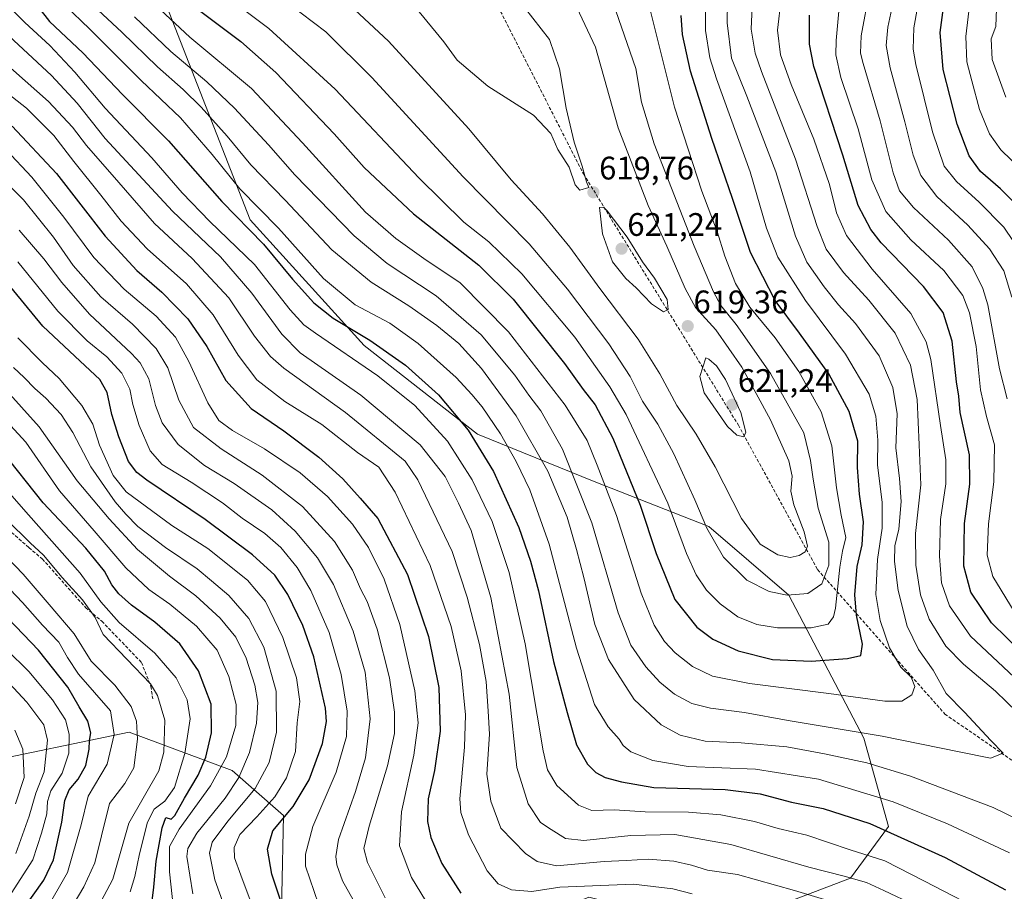
# Model space of a CAD drawing. Units: metres. Extents: x 610039 to 613464, y 4780217 to 4782586.
# Drawn here: x 610506 to 610809, y 4782087 to 4782355 of the extents above; entities that cross this region are included whole.
import ezdxf
from ezdxf.enums import TextEntityAlignment as Align

# ---------------------------------------------------------------- set-up
doc = ezdxf.new("R2010")
doc.units = ezdxf.units.M
doc.header["$MEASUREMENT"] = 0
doc.linetypes.add('TRAZOSX2', pattern=[1.5, 1, -0.5])
for name, color, linetype, lineweight in [('Arbolado forestal CxS', 92, 'Continuous', 0), ('Carátula', 7, 'Continuous', 5), ('Curva de nivel maestra', 36, 'Continuous', 30), ('Curva de nivel normal', 36, 'Continuous', 0), ('Punto de cota en terreno', 7, 'Continuous', 0), ('Rótulo de punto de cota en terreno', 19, 'Continuous', 0), ('Senda', 19, 'TRAZOSX2', 0)]:
    doc.layers.add(name, color=color, linetype=linetype, lineweight=lineweight)
doc.styles.add('Arial', font='txt', dxfattribs={"height": 0.2})

# ---------------------------------------------------------------- blocks, each defined once
blk = doc.blocks.new('*U150')
at = {"layer": 'Arbolado forestal CxS', "color": 92, "linetype": 'Continuous', "lineweight": 0}
blk.add_polyline3d([(610492.2793, 4782126.4687, 449.5995), (610539.6635, 4782136.3397, 484.6425), (610571.2531, 4782124.4945, 510.9196), (610587.0483, 4782110.6741, 527.0169), (610584.9627, 4782013.9349, 504.7905), (610596.9789, 4781997.3909, 505.5793), (610614.2141, 4781993.3487, 506.7747), (610639.7161, 4782026.6851, 518.9112), (610645.5999, 4782050.2139, 530.4863), (610661.2931, 4782077.6667, 546.2944), (610680.9097, 4782085.5105, 550.4648), (610720.1447, 4782075.7057, 546.9426), (610761.3395, 4782091.3927, 562.9381), (610773.0365, 4782107.2687, 573.9352), (610765.5023, 4782134.4335, 587.0137), (610742.3823, 4782178.4369, 608.1239), (610717.8163, 4782199.5423, 610.6199), (610682.5965, 4782213.4479, 593.6795), (610646.7283, 4782227.9749, 575.8906), (610611.8745, 4782255.2275, 571.9702), (610576.7913, 4782293.9103, 575.5402), (610550.2503, 4782361.9941, 596.3399), (610526.7093, 4782393.3679, 599.7008), (610485.5119, 4782412.9761, 591.251)], dxfattribs=at)
blk = doc.blocks.new('*U158')
at = {"layer": 'Curva de nivel normal', "color": 36, "linetype": 'Continuous', "lineweight": 0}
blk.add_polyline3d([(610504.82, 4782098.97, 465), (610508.85, 4782110.45, 465), (610510.94, 4782117.56, 465), (610513.51, 4782124.08, 465), (610514.53, 4782133.83, 465), (610513.37, 4782138.57, 465), (610508.2, 4782145.51, 465), (610495.99, 4782158.56, 465)], dxfattribs=at)
blk = doc.blocks.new('*U169')
at = {"layer": 'Curva de nivel normal', "color": 36, "linetype": 'Continuous', "lineweight": 0}
blk.add_polyline3d([(610541.28, 4782356.32, 590), (610552.4, 4782345.63, 590), (610563.54, 4782336.28, 590), (610572.04, 4782328.24, 590), (610582.42, 4782316.92, 590), (610590.55, 4782307.73, 590), (610608.75, 4782288.98, 590), (610618.9, 4782280.42, 590), (610634.03, 4782270.48, 590), (610647.87, 4782258.52, 590), (610658.19, 4782246.1, 590), (610662.52, 4782239.97, 590), (610666.21, 4782235.13, 590), (610672.84, 4782223.37, 590), (610681.81, 4782200.67, 590), (610689.91, 4782173.04, 590), (610693.8, 4782163.09, 590), (610698.49, 4782156.36, 590), (610702.78, 4782151.66, 590), (610707.3, 4782148.01, 590), (610712.56, 4782145.14, 590), (610718.32, 4782143.64, 590), (610728.82, 4782142.33, 590), (610742.17, 4782139.91, 590), (610771.14, 4782135.04, 590), (610794.8, 4782130.24, 590), (610804.42, 4782128.29, 590), (610808.29, 4782129.8, 590), (610804.55, 4782133.79, 590), (610796.38, 4782142.43, 590), (610790.78, 4782148.17, 590), (610786.75, 4782155.33, 590), (610782.28, 4782161.73, 590), (610778.84, 4782168.89, 590), (610776.04, 4782179.92, 590), (610774.93, 4782188.8, 590), (610774.97, 4782193.59, 590), (610776.22, 4782198.75, 590), (610776.99, 4782207.27, 590), (610776.48, 4782214.35, 590), (610775.26, 4782223.8, 590), (610775.7, 4782234.25, 590), (610774.42, 4782242.32, 590), (610770.16, 4782252.02, 590), (610762.95, 4782262.02, 590), (610757.72, 4782267.76, 590), (610753.28, 4782273.28, 590), (610747.96, 4782280.89, 590), (610744.49, 4782288.88, 590), (610738.41, 4782308.66, 590), (610729.45, 4782331.9, 590), (610724.76, 4782343.56, 590), (610723.48, 4782354.48, 590), (610723.69, 4782367.49, 590)], dxfattribs=at)
blk = doc.blocks.new('*U175')
at = {"layer": 'Curva de nivel normal', "color": 36, "linetype": 'Continuous', "lineweight": 0}
blk.add_polyline3d([(610559.2, 4782086.56, 510), (610557.39, 4782098.05, 510), (610557.65, 4782100.53, 510), (610560.44, 4782105.19, 510), (610569.08, 4782116, 510), (610573.38, 4782122.38, 510), (610576.6, 4782130.01, 510), (610578.76, 4782139.04, 510), (610579.16, 4782145.39, 510), (610578.26, 4782150.72, 510), (610575.61, 4782159.03, 510), (610572.44, 4782165.5, 510), (610567.55, 4782171.4, 510), (610560.1, 4782178.28, 510), (610552.06, 4782184.24, 510), (610542.15, 4782192.48, 510), (610533.51, 4782201.96, 510), (610523.64, 4782213.64, 510), (610511.97, 4782230.25, 510), (610496.47, 4782247.37, 510)], dxfattribs=at)
blk = doc.blocks.new('*U184')
at = {"layer": 'Curva de nivel normal', "color": 36, "linetype": 'Continuous', "lineweight": 0}
blk.add_polyline3d([(610493.27, 4782190.3, 480), (610506.87, 4782176.18, 480), (610513.02, 4782169.24, 480), (610517.95, 4782163.94, 480), (610520.7, 4782159.25, 480), (610524.05, 4782154.16, 480), (610533.86, 4782142.89, 480), (610535.03, 4782135.54, 480), (610532.87, 4782126.49, 480), (610527.04, 4782116.58, 480), (610524.83, 4782107.83, 480), (610520.66, 4782093.17, 480), (610513.84, 4782081.17, 480), (610512.69, 4782078.77, 480), (610512.53, 4782074.4, 480), (610515.08, 4782064.4, 480), (610521.24, 4782050.68, 480), (610536.05, 4782021.86, 480), (610543.72, 4782005.34, 480), (610550.14, 4781989.4, 480), (610558.04, 4781967.38, 480), (610561.28, 4781956.7, 480), (610565.35, 4781945.88, 480)], dxfattribs=at)
blk = doc.blocks.new('*U188')
at = {"layer": 'Curva de nivel normal', "color": 36, "linetype": 'Continuous', "lineweight": 0}
blk.add_polyline3d([(610616.86, 4782069.76, 535), (610605.22, 4782090.53, 535), (610603.49, 4782095.46, 535), (610603.13, 4782098.1, 535), (610603.92, 4782103.29, 535), (610609.16, 4782118.03, 535), (610612.27, 4782128.39, 535), (610613.74, 4782140.39, 535), (610612.13, 4782154.79, 535), (610608.52, 4782167.33, 535), (610602.44, 4782181.7, 535), (610597.54, 4782189.92, 535), (610590.64, 4782198.16, 535), (610583.5, 4782204.7, 535), (610571.91, 4782212.79, 535), (610562.78, 4782218.3, 535), (610554.63, 4782224.81, 535), (610549.78, 4782231.46, 535), (610547.76, 4782236.78, 535), (610545.64, 4782244.98, 535), (610542.96, 4782249.86, 535), (610540.3, 4782252.79, 535), (610527.42, 4782264.88, 535), (610518.91, 4782274.57, 535), (610513.4, 4782281.85, 535), (610505.78, 4782290.72, 535)], dxfattribs=at)
blk = doc.blocks.new('*U191')
at = {"layer": 'Curva de nivel normal', "color": 36, "linetype": 'Continuous', "lineweight": 0}
blk.add_polyline3d([(610503.34, 4782086.72, 470), (610509.96, 4782097.02, 470), (610512.71, 4782105.21, 470), (610514.29, 4782111.14, 470), (610514.49, 4782114.99, 470), (610515.56, 4782118.22, 470), (610519.05, 4782123.7, 470), (610521.07, 4782129.8, 470), (610521.22, 4782135.72, 470), (610520.01, 4782140.12, 470), (610516.04, 4782146.29, 470), (610508.82, 4782155.01, 470), (610501.93, 4782161.78, 470)], dxfattribs=at)
blk = doc.blocks.new('*U196')
at = {"layer": 'Curva de nivel normal', "color": 36, "linetype": 'Continuous', "lineweight": 0}
for points in [[(610774.95, 4782542.76, 540), (610775.45, 4782541.97, 540), (610784.6, 4782525.25, 540), (610793.03, 4782507.75, 540), (610797.21, 4782497.65, 540), (610799.77, 4782487.8, 540), (610800.49, 4782476.15, 540), (610799.18, 4782458.39, 540), (610799.09, 4782441.95, 540), (610800.93, 4782427.11, 540), (610804.4, 4782413.92, 540), (610805.33, 4782405.57, 540), (610804.86, 4782389.5, 540), (610805.56, 4782375.65, 540), (610806.3, 4782358.8, 540), (610806.02, 4782353.32, 540), (610804.64, 4782349.55, 540), (610804.91, 4782343.17, 540), (610809.08, 4782331.61, 540)], [(610618.29, 4782085.39, 540), (610612.85, 4782096.18, 540), (610611.74, 4782100.55, 540), (610613.36, 4782107.39, 540), (610619, 4782125.99, 540), (610621.14, 4782135.92, 540), (610621.16, 4782142.47, 540), (610619.62, 4782153.05, 540), (610615.82, 4782168, 540), (610612.76, 4782176.53, 540), (610610.72, 4782180.34, 540), (610608.25, 4782186.17, 540), (610602.7, 4782194.9, 540), (610592.86, 4782205.71, 540), (610580.55, 4782215.4, 540), (610567.87, 4782223.43, 540), (610559.4, 4782230.06, 540), (610554.9, 4782238.37, 540), (610551.5, 4782248.37, 540), (610547.93, 4782254.36, 540), (610540.59, 4782261.78, 540), (610530.95, 4782270.18, 540), (610522.39, 4782279.85, 540), (610516.32, 4782288.56, 540), (610507.14, 4782299.99, 540), (610495.06, 4782312.18, 540)]]:
    blk.add_polyline3d(points, dxfattribs=at)
blk = doc.blocks.new('*U197')
at = {"layer": 'Curva de nivel normal', "color": 36, "linetype": 'Continuous', "lineweight": 0}
blk.add_polyline3d([(610539.97, 4782087.18, 495), (610541.38, 4782091.88, 495), (610542.76, 4782098.84, 495), (610545.28, 4782108.67, 495), (610547.33, 4782112.57, 495), (610550.62, 4782115.05, 495), (610553.54, 4782119.27, 495), (610556.69, 4782129.72, 495), (610558.37, 4782140.39, 495), (610557.47, 4782146.29, 495), (610554.02, 4782153.02, 495), (610547.55, 4782160.64, 495), (610536.56, 4782170.04, 495), (610530.87, 4782176.34, 495), (610524.6, 4782185.25, 495), (610508.64, 4782203.11, 495), (610490.57, 4782223.76, 495)], dxfattribs=at)
blk = doc.blocks.new('*U210')
at = {"layer": 'Curva de nivel normal', "color": 36, "linetype": 'Continuous', "lineweight": 0}
blk.add_polyline3d([(610597.85, 4782083.39, 530), (610593.86, 4782095.05, 530), (610593.78, 4782098.82, 530), (610596.1, 4782107.34, 530), (610603.26, 4782124.03, 530), (610606.42, 4782134.97, 530), (610606.68, 4782142.74, 530), (610604.84, 4782154, 530), (610601.12, 4782166.94, 530), (610595.5, 4782179.89, 530), (610591.31, 4782186.98, 530), (610586.19, 4782193.09, 530), (610581.33, 4782197.36, 530), (610574.32, 4782202.17, 530), (610568.28, 4782206.8, 530), (610558.66, 4782213.18, 530), (610549.72, 4782218.64, 530), (610546.1, 4782222.87, 530), (610542.7, 4782230.62, 530), (610540.78, 4782237.06, 530), (610539.87, 4782241.82, 530), (610537.38, 4782246.7, 530), (610532.74, 4782251.76, 530), (610526.73, 4782256.62, 530), (610517.65, 4782265.81, 530), (610505.4, 4782280.93, 530)], dxfattribs=at)
blk = doc.blocks.new('*U211')
at = {"layer": 'Curva de nivel normal', "color": 36, "linetype": 'Continuous', "lineweight": 0}
blk.add_polyline3d([(610573.58, 4782069.73, 515), (610565.93, 4782090.9, 515), (610564.3, 4782099.05, 515), (610565.11, 4782102.44, 515), (610569.9, 4782108.95, 515), (610578.3, 4782118.93, 515), (610582.7, 4782126.98, 515), (610584.92, 4782136.35, 515), (610584.84, 4782148.96, 515), (610580.98, 4782162.42, 515), (610576.4, 4782171.24, 515), (610570.26, 4782178.36, 515), (610564.94, 4782182.9, 515), (610560.57, 4782186.54, 515), (610550.77, 4782193.07, 515), (610542.28, 4782199.53, 515), (610538.61, 4782203.38, 515), (610535.27, 4782207.18, 515), (610527.85, 4782217.88, 515), (610522.26, 4782228.44, 515), (610518.66, 4782234.05, 515), (610513.99, 4782239.03, 515), (610510.6, 4782241.96, 515), (610507.3, 4782245.36, 515), (610504.05, 4782248.43, 515)], dxfattribs=at)
blk = doc.blocks.new('*U214')
at = {"layer": 'Curva de nivel normal', "color": 36, "linetype": 'Continuous', "lineweight": 0}
blk.add_polyline3d([(610590.74, 4781951.61, 490), (610587.04, 4781954.06, 490), (610583.44, 4781958.08, 490), (610580.18, 4781963.4, 490), (610573.94, 4781977.73, 490), (610552.5, 4782024.06, 490), (610539.06, 4782050.4, 490), (610530.24, 4782069.4, 490), (610528.51, 4782078.73, 490), (610530.05, 4782082.56, 490), (610534.6, 4782091.12, 490), (610539.54, 4782108.31, 490), (610548.78, 4782124.46, 490), (610550.3, 4782130.13, 490), (610550.6, 4782139.97, 490), (610548.3, 4782147.57, 490), (610546.19, 4782151.17, 490), (610531.65, 4782166.39, 490), (610529.15, 4782171.54, 490), (610525.23, 4782177, 490), (610518.99, 4782183.9, 490), (610513.24, 4782190.73, 490), (610509.14, 4782194.52, 490), (610502.01, 4782201.57, 490)], dxfattribs=at)
blk = doc.blocks.new('*U215')
at = {"layer": 'Curva de nivel normal', "color": 36, "linetype": 'Continuous', "lineweight": 0}
blk.add_polyline3d([(610553.63, 4782078.18, 505), (610551.98, 4782093.39, 505), (610552.03, 4782101.09, 505), (610554.97, 4782106.52, 505), (610564.66, 4782119.75, 505), (610569.52, 4782128.72, 505), (610572.39, 4782138.4, 505), (610572.54, 4782144.79, 505), (610570.26, 4782153.4, 505), (610566.65, 4782161.57, 505), (610560.35, 4782168.87, 505), (610552.08, 4782175.63, 505), (610545.61, 4782180.15, 505), (610538.58, 4782186.88, 505), (610528.83, 4782198.27, 505), (610518.2, 4782210.5, 505), (610507.87, 4782225.54, 505), (610497.18, 4782236.97, 505)], dxfattribs=at)
blk = doc.blocks.new('*U223')
at = {"layer": 'Curva de nivel normal', "color": 36, "linetype": 'Continuous', "lineweight": 0}
blk.add_polyline3d([(610579, 4782078.86, 520), (610573.9, 4782092.28, 520), (610571.95, 4782097.62, 520), (610571.92, 4782100.79, 520), (610573.68, 4782104.84, 520), (610578.87, 4782110.24, 520), (610584.37, 4782116.42, 520), (610587.96, 4782122.3, 520), (610590.73, 4782130.39, 520), (610591.29, 4782139.14, 520), (610592.1, 4782145.72, 520), (610591.09, 4782153.05, 520), (610586.87, 4782165.4, 520), (610581.5, 4782176.45, 520), (610575.99, 4782183.1, 520), (610563.81, 4782192.81, 520), (610552.74, 4782199.86, 520), (610538.72, 4782210.23, 520), (610534.7, 4782215.23, 520), (610530.49, 4782224.61, 520), (610528.49, 4782231.05, 520), (610525.11, 4782236.8, 520), (610518.1, 4782245.05, 520), (610513.02, 4782249.85, 520), (610505.38, 4782257.56, 520)], dxfattribs=at)
blk = doc.blocks.new('*U226')
at = {"layer": 'Curva de nivel normal', "color": 36, "linetype": 'Continuous', "lineweight": 0}
blk.add_polyline3d([(610575.04, 4781948.75, 485), (610570.93, 4781957.64, 485), (610564.84, 4781974.16, 485), (610546.28, 4782017.92, 485), (610527.2, 4782056.86, 485), (610520.43, 4782073.25, 485), (610520.03, 4782078.15, 485), (610520.8, 4782080.44, 485), (610525.72, 4782088.76, 485), (610529.01, 4782096.14, 485), (610531.14, 4782104.38, 485), (610533.59, 4782114.4, 485), (610538.25, 4782120.5, 485), (610541.01, 4782125.38, 485), (610542.2, 4782134.18, 485), (610541.92, 4782139.66, 485), (610540.24, 4782144.22, 485), (610535.25, 4782150.77, 485), (610527.92, 4782158.11, 485), (610522.74, 4782166.59, 485), (610515.02, 4782175.54, 485), (610507, 4782184.94, 485), (610494.84, 4782197.53, 485)], dxfattribs=at)
blk = doc.blocks.new('*U229')
at = {"layer": 'Curva de nivel normal', "color": 36, "linetype": 'Continuous', "lineweight": 0}
for points in [[(610758.7312, 4782542.4888, 545), (610765.24, 4782535.52, 545), (610770.52, 4782527.69, 545), (610775.68, 4782519.81, 545), (610783.44, 4782504.61, 545), (610789.6, 4782489.12, 545), (610791.55, 4782480.55, 545), (610791.54, 4782470.84, 545), (610790.2, 4782451.29, 545), (610790.43, 4782436.06, 545), (610792.03, 4782423.92, 545), (610795.8, 4782406.58, 545), (610797.16, 4782390.35, 545), (610798.38, 4782371.9, 545), (610798.04, 4782360.64, 545), (610796.79, 4782350.3, 545), (610797.11, 4782342.44, 545), (610798.63, 4782336.66, 545), (610801.02, 4782327.78, 545), (610804.12, 4782320.32, 545), (610807.57, 4782315.4, 545), (610814.13, 4782309.05, 545)], [(610632.14, 4782082.16, 545), (610626.37, 4782091.65, 545), (610622.72, 4782101.32, 545), (610623.29, 4782111.79, 545), (610627.11, 4782129.28, 545), (610628.45, 4782139.21, 545), (610627.46, 4782149.01, 545), (610622.83, 4782169.39, 545), (610618.02, 4782183.4, 545), (610613.16, 4782193.11, 545), (610608.27, 4782200.32, 545), (610600.59, 4782208.74, 545), (610592.19, 4782216.04, 545), (610581.18, 4782223.5, 545), (610571.36, 4782229.12, 545), (610567.17, 4782232.16, 545), (610563.77, 4782237.62, 545), (610558, 4782250.29, 545), (610553.85, 4782257.8, 545), (610547.94, 4782264.22, 545), (610538.04, 4782272.55, 545), (610528.79, 4782282.3, 545), (610519.57, 4782294.74, 545), (610509.67, 4782307.02, 545), (610501.84, 4782315.4, 545)]]:
    blk.add_polyline3d(points, dxfattribs=at)
blk = doc.blocks.new('*U230')
at = {"layer": 'Curva de nivel normal', "color": 36, "linetype": 'Continuous', "lineweight": 0}
blk.add_polyline3d([(610504.68, 4782114.21, 460), (610507.34, 4782122.33, 460), (610506.89, 4782131.1, 460), (610504.48, 4782136.88, 460)], dxfattribs=at)
blk = doc.blocks.new('*U236')
at = {"layer": 'Curva de nivel maestra', "color": 36, "linetype": 'Continuous', "lineweight": 30}
blk.add_polyline3d([(610505, 4782078.06, 475), (610506.26, 4782080.86, 475), (610513.35, 4782090.77, 475), (610516.4, 4782097.04, 475), (610518.9, 4782108.61, 475), (610519.84, 4782115.28, 475), (610521.22, 4782118.6, 475), (610523.98, 4782121.86, 475), (610526.25, 4782126.05, 475), (610527.28, 4782131.05, 475), (610527.44, 4782133.72, 475), (610527.84, 4782136.05, 475), (610526.94, 4782139.72, 475), (610524.26, 4782144.05, 475), (610520.8, 4782150.13, 475), (610511.74, 4782161.52, 475), (610490.65, 4782183.5, 475)], dxfattribs=at)
blk = doc.blocks.new('*U243')
at = {"layer": 'Curva de nivel maestra', "color": 36, "linetype": 'Continuous', "lineweight": 30}
blk.add_polyline3d([(610586.94, 4782082.13, 525), (610583.47, 4782092.66, 525), (610582.17, 4782100.36, 525), (610583.74, 4782105.95, 525), (610590.01, 4782113.46, 525), (610594.95, 4782121.63, 525), (610599.02, 4782132.86, 525), (610600.24, 4782139.61, 525), (610599.99, 4782143.72, 525), (610596.37, 4782159.49, 525), (610592.98, 4782169.13, 525), (610588.39, 4782178.61, 525), (610584.42, 4782184.55, 525), (610577.58, 4782190.88, 525), (610563, 4782201.74, 525), (610545.05, 4782213.77, 525), (610541.97, 4782216.12, 525), (610539.42, 4782219.6, 525), (610536.43, 4782227.19, 525), (610534.28, 4782234.05, 525), (610532.83, 4782240.8, 525), (610530.62, 4782244.8, 525), (610524.55, 4782250.39, 525), (610513.11, 4782261.2, 525), (610496.11, 4782281.74, 525)], dxfattribs=at)
blk = doc.blocks.new('*U244')
at = {"layer": 'Curva de nivel maestra', "color": 36, "linetype": 'Continuous', "lineweight": 30}
blk.add_polyline3d([(610546.49, 4782082.82, 500), (610547.2, 4782088.6, 500), (610547.93, 4782096.65, 500), (610549.73, 4782106.89, 500), (610550.84, 4782110.06, 500), (610552.48, 4782109.59, 500), (610553.66, 4782110.66, 500), (610556.59, 4782116.05, 500), (610560.8, 4782123.1, 500), (610563.21, 4782128.64, 500), (610564.95, 4782136.13, 500), (610564.83, 4782144.96, 500), (610560.98, 4782155.18, 500), (610555.18, 4782163.49, 500), (610547.54, 4782170.14, 500), (610540.37, 4782175.37, 500), (610536.44, 4782178.82, 500), (610534.32, 4782181.58, 500), (610532.05, 4782185.86, 500), (610526.27, 4782192.86, 500), (610513.2, 4782206.79, 500), (610500.14, 4782223.26, 500)], dxfattribs=at)
blk = doc.blocks.new('5PATER')
at = {"layer": 'Carátula', "linetype": 'Continuous', "lineweight": 5}
h = blk.add_hatch(color=250, dxfattribs=at)
edge = h.paths.add_edge_path()
edge.add_ellipse((0, 0.01), major_axis=(-1.33, -1.34), ratio=0.999422, start_angle=0, end_angle=360)

msp = doc.modelspace()

# ---------------------------------------------------------------- linework, layer by layer
at = {"layer": 'Arbolado forestal CxS', "color": 92, "linetype": 'Continuous', "lineweight": 0}
for points in [[(610485.51, 4782412.98, 591.25), (610526.71, 4782393.37, 599.7), (610550.25, 4782361.99, 596.34), (610576.79, 4782293.91, 575.54), (610611.87, 4782255.23, 571.97), (610646.73, 4782227.97, 575.89), (610682.6, 4782213.45, 593.68), (610717.82, 4782199.54, 610.62), (610742.38, 4782178.44, 608.12), (610765.5, 4782134.43, 587.01), (610773.04, 4782107.27, 573.94), (610761.34, 4782091.39, 562.94), (610720.14, 4782075.71, 546.94), (610680.91, 4782085.51, 550.46), (610661.29, 4782077.67, 546.29), (610645.6, 4782050.21, 530.49), (610639.72, 4782026.69, 518.91), (610614.21, 4781993.35, 506.77), (610596.98, 4781997.39, 505.58), (610584.96, 4782013.93, 504.79), (610587.05, 4782110.67, 527.02), (610571.25, 4782124.49, 510.92), (610539.66, 4782136.34, 484.64), (610492.28, 4782126.47, 449.6)], [(610485.51, 4782412.98, 591.25), (610526.71, 4782393.37, 599.7), (610550.25, 4782361.99, 596.34), (610576.79, 4782293.91, 575.54), (610611.87, 4782255.23, 571.97), (610646.73, 4782227.97, 575.89), (610682.6, 4782213.45, 593.68), (610717.82, 4782199.54, 610.62), (610742.38, 4782178.44, 608.12), (610765.5, 4782134.43, 587.01), (610773.04, 4782107.27, 573.94), (610761.34, 4782091.39, 562.94), (610720.14, 4782075.71, 546.94), (610680.91, 4782085.51, 550.46), (610661.29, 4782077.67, 546.29), (610645.6, 4782050.21, 530.49), (610639.72, 4782026.69, 518.91), (610614.21, 4781993.35, 506.77), (610596.98, 4781997.39, 505.58), (610584.96, 4782013.93, 504.79), (610587.05, 4782110.67, 527.02), (610571.25, 4782124.49, 510.92), (610539.66, 4782136.34, 484.64), (610492.28, 4782126.47, 449.6)], [(610550.25, 4782361.99, 596.34), (610576.79, 4782293.91, 575.54), (610611.87, 4782255.23, 571.97), (610646.73, 4782227.97, 575.89), (610682.6, 4782213.45, 593.68), (610717.82, 4782199.54, 610.62), (610742.38, 4782178.44, 608.12), (610765.5, 4782134.43, 587.01), (610773.04, 4782107.27, 573.94), (610761.34, 4782091.39, 562.94), (610720.14, 4782075.71, 546.94), (610680.91, 4782085.51, 550.46), (610661.29, 4782077.67, 546.29), (610645.6, 4782050.21, 530.49), (610639.72, 4782026.69, 518.91), (610614.21, 4781993.35, 506.77), (610614.21, 4781993.35, 506.77), (610596.98, 4781997.39, 505.58), (610584.96, 4782013.93, 504.79), (610587.05, 4782110.67, 527.02), (610571.25, 4782124.49, 510.92), (610539.66, 4782136.34, 484.64), (610492.28, 4782126.47, 449.6)]]:
    msp.add_polyline3d(points, dxfattribs=at)
at = {"layer": 'Curva de nivel maestra', "color": 36, "linetype": 'Continuous', "lineweight": 30}
for points in [[(610816.01, 4782294.78, 550), (610807.52, 4782303.45, 550), (610801.37, 4782308.7, 550), (610797.85, 4782313.55, 550), (610794.13, 4782323.32, 550), (610789.89, 4782340.08, 550), (610788.96, 4782351.51, 550), (610790.4, 4782362.32, 550), (610790.44, 4782377.6, 550), (610788.05, 4782399.25, 550), (610784.83, 4782415.92, 550), (610782.41, 4782430.77, 550), (610781.42, 4782441.99, 550), (610781.45, 4782451.34, 550), (610782.22, 4782460.31, 550), (610782.5, 4782473.26, 550), (610780.13, 4782486, 550), (610774.39, 4782499.74, 550), (610765.65, 4782514.64, 550), (610752.24, 4782530.17, 550), (610742.86, 4782537.56, 550), (610733.87, 4782541.88, 550), (610733.3, 4782542.07, 550)], [(610499.76, 4782415.5, 600), (610517.83, 4782399.49, 600), (610528.68, 4782389.61, 600), (610543.32, 4782374.1, 600), (610560.37, 4782358.87, 600), (610573.94, 4782348.78, 600), (610584.74, 4782339.24, 600), (610602.63, 4782320.29, 600), (610611.88, 4782309.99, 600), (610627.02, 4782295.68, 600), (610647.06, 4782279.9, 600), (610657.67, 4782269.52, 600), (610673.46, 4782249.65, 600), (610679.19, 4782241.71, 600), (610682.86, 4782236.98, 600), (610688.33, 4782226.7, 600), (610696.74, 4782206.1, 600), (610701.6, 4782191.22, 600), (610707.41, 4782177.08, 600), (610714.09, 4782168.56, 600), (610719.05, 4782164.91, 600), (610726.83, 4782161.35, 600), (610737.42, 4782158.61, 600), (610749.29, 4782158.15, 600)], [(610508.52, 4782363.37, 575), (610515.08, 4782354.87, 575), (610525.4, 4782345.24, 575), (610537.61, 4782332.45, 575), (610551.7, 4782318.17, 575), (610568.14, 4782299.5, 575), (610580.91, 4782286.38, 575), (610589.8, 4782275.66, 575), (610596.34, 4782268.36, 575), (610602.37, 4782263.66, 575), (610613.6, 4782256.89, 575), (610624.56, 4782249.19, 575), (610634.72, 4782240.05, 575), (610643.88, 4782229.19, 575), (610651.63, 4782216.49, 575), (610659.44, 4782199.3, 575), (610663, 4782188.85, 575), (610665.5, 4782179.76, 575), (610670.06, 4782158.05, 575), (610674.28, 4782142.39, 575), (610677.14, 4782132.4, 575), (610680.54, 4782126.46, 575), (610683.04, 4782123.91, 575), (610685.96, 4782122.4, 575), (610690.96, 4782121.01, 575), (610700.86, 4782119.3, 575), (610722.86, 4782118.64, 575), (610733.64, 4782117.34, 575), (610743.24, 4782114.76, 575), (610753, 4782112.86, 575), (610767.36, 4782108.2, 575), (610790.52, 4782097.78, 575), (610808.99, 4782087.78, 575)], [(610749.29, 4782158.15, 600), (610760.41, 4782158.94, 600), (610764.54, 4782159.93, 600), (610765.06, 4782163.38, 600), (610763.22, 4782172.28, 600), (610762.69, 4782178.56, 600), (610763.47, 4782187.28, 600), (610764.96, 4782193.93, 600), (610765.34, 4782200.96, 600), (610764.14, 4782209.53, 600), (610763.53, 4782217.72, 600), (610763.64, 4782225.83, 600), (610760.94, 4782234.9, 600), (610754.7, 4782246.56, 600), (610745.73, 4782258.98, 600), (610738.17, 4782269.09, 600), (610730.65, 4782283.81, 600), (610725.13, 4782300.44, 600), (610718.75, 4782318.86, 600), (610712.19, 4782339.59, 600), (610709.74, 4782350.87, 600), (610709.31, 4782356.73, 600)], [(610814.33, 4782160.5, 575), (610804.7, 4782169.98, 575), (610798.33, 4782179.35, 575), (610796.22, 4782187.34, 575), (610796.41, 4782200.51, 575), (610798.03, 4782212.58, 575), (610797.94, 4782221.62, 575), (610795.13, 4782234.67, 575), (610794.67, 4782239.62, 575), (610793.98, 4782244.1, 575), (610792.58, 4782256.58, 575), (610789.83, 4782265.43, 575), (610783.83, 4782273.4, 575), (610770.83, 4782286.83, 575), (610767.59, 4782290.93, 575), (610763.72, 4782298.3, 575), (610759.06, 4782313.8, 575), (610750.14, 4782341.08, 575), (610748.81, 4782347.92, 575), (610748.8, 4782356.87, 575)], [(610503.64, 4782322.7, 550), (610517.25, 4782308.09, 550), (610532.27, 4782288.89, 550), (610541.98, 4782278.26, 550), (610549.66, 4782271.61, 550), (610557.66, 4782263.4, 550), (610563.49, 4782254.97, 550), (610569.36, 4782244.44, 550), (610577.07, 4782235.87, 550), (610587.16, 4782228.94, 550), (610597.96, 4782220.9, 550), (610605.25, 4782214.21, 550), (610610.62, 4782208.3, 550), (610616.04, 4782201.98, 550), (610625.13, 4782184.84, 550), (610631.62, 4782165.75, 550), (610634.79, 4782150.07, 550), (610635.24, 4782136.59, 550), (610633.5, 4782124.52, 550), (610631.56, 4782115.79, 550), (610631.38, 4782108.86, 550), (610632.4, 4782103.93, 550), (610635.72, 4782095.92, 550), (610641.6, 4782086.8, 550)]]:
    msp.add_polyline3d(points, dxfattribs=at)
at = {"layer": 'Curva de nivel normal', "color": 36, "linetype": 'Continuous', "lineweight": 0}
for points in [[(610500.76, 4782432.21, 610), (610509.88, 4782423.05, 610), (610528.8, 4782407.63, 610), (610539.39, 4782399.23, 610), (610551.44, 4782387.88, 610), (610563.75, 4782377.72, 610), (610584.87, 4782363.31, 610), (610600.03, 4782351.73, 610), (610614.19, 4782337.64, 610), (610642.28, 4782307.12, 610), (610662.62, 4782286.47, 610), (610674.36, 4782272.55, 610), (610687.07, 4782255.72, 610), (610693.66, 4782245.73, 610), (610697.43, 4782238.1, 610), (610702.12, 4782231.07, 610), (610707.04, 4782221.96, 610), (610713.52, 4782207.72, 610), (610717.17, 4782199.05, 610), (610722.3, 4782190.17, 610), (610729.51, 4782183.1, 610), (610736.41, 4782179.54, 610), (610741.93, 4782178.48, 610)], [(610504.67, 4782418.6, 605), (610517.69, 4782407.92, 605), (610526.78, 4782401.25, 605), (610535.32, 4782393.41, 605), (610545.8, 4782382.54, 605), (610561.57, 4782368.63, 605), (610582.58, 4782352.76, 605), (610602.94, 4782334.12, 605), (610628.64, 4782306.83, 605), (610642.49, 4782293.18, 605), (610650.23, 4782287.08, 605), (610660.28, 4782277.3, 605), (610676.58, 4782257.77, 605), (610687.37, 4782242.51, 605), (610692.44, 4782233.96, 605), (610705.24, 4782206.69, 605), (610710.99, 4782191.21, 605), (610713.94, 4782184.72, 605), (610717.15, 4782180.01, 605), (610721.26, 4782175.79, 605), (610726.7, 4782171.8, 605), (610732.57, 4782169.37, 605), (610738.89, 4782168.41, 605)], [(610811.73, 4782173.4, 570), (610805.14, 4782184.17, 570), (610803.34, 4782190.72, 570), (610803.76, 4782200.39, 570), (610805.45, 4782213.3, 570), (610805.65, 4782224.69, 570), (610803.22, 4782233.36, 570), (610801.35, 4782241.64, 570), (610799.98, 4782254.93, 570), (610797.99, 4782265.33, 570), (610795.88, 4782270.58, 570), (610790.07, 4782278.31, 570), (610779.9, 4782287.76, 570), (610772.25, 4782296.44, 570), (610767.92, 4782306.2, 570), (610763.75, 4782321.88, 570), (610758.38, 4782337.71, 570), (610756.85, 4782344.62, 570), (610756.92, 4782349.04, 570), (610758.71, 4782368.38, 570)], [(610497.8, 4782364.44, 570), (610507.56, 4782354.6, 570), (610515.24, 4782347.54, 570), (610522.87, 4782339.34, 570), (610532.27, 4782328.21, 570), (610546.6, 4782313, 570), (610555.87, 4782302.18, 570), (610564.4, 4782293.4, 570), (610578.17, 4782280.1, 570), (610589.06, 4782266.17, 570), (610593.27, 4782261.63, 570), (610596.9, 4782259.02, 570), (610616.09, 4782245.94, 570), (610627.39, 4782236.78, 570), (610637.46, 4782225.78, 570), (610645.06, 4782213.95, 570), (610651.17, 4782201.11, 570), (610656.48, 4782185.42, 570), (610661.4, 4782163.51, 570), (610666.92, 4782130.6, 570), (610668.24, 4782124.76, 570), (610671.05, 4782119.92, 570), (610677.71, 4782113.86, 570), (610681.86, 4782112.24, 570), (610688.86, 4782112.41, 570), (610698.21, 4782111.8, 570), (610711.59, 4782111.66, 570), (610721.54, 4782110.88, 570), (610731.86, 4782108.85, 570), (610739.14, 4782106.71, 570), (610747.92, 4782104.58, 570), (610761.27, 4782100.14, 570), (610771.88, 4782096.78, 570), (610784.08, 4782090.52, 570), (610795.97, 4782084.35, 570)], [(610601.46, 4782365.5, 615), (610619.36, 4782348.88, 615), (610644.06, 4782321.91, 615), (610657.06, 4782306.21, 615), (610666.67, 4782295.75, 615), (610675.05, 4782285.48, 615), (610684.27, 4782272.74, 615), (610696.14, 4782257.21, 615), (610702.8, 4782246.51, 615), (610707.96, 4782236.76, 615), (610713.9, 4782227.92, 615), (610719.73, 4782217.94, 615), (610727.82, 4782202.01, 615), (610733.56, 4782194.14, 615), (610739.06, 4782190.87, 615), (610742.79, 4782190.05, 615)], [(610771.9, 4782145.81, 595), (610777.11, 4782145.88, 595), (610780.27, 4782147.78, 595), (610781.12, 4782150.32, 595), (610779.98, 4782153.19, 595), (610776.83, 4782156.32, 595), (610773.33, 4782162.28, 595), (610770.5, 4782170.63, 595), (610769.19, 4782178.64, 595), (610769.64, 4782189.39, 595), (610771.12, 4782199.05, 595), (610771.13, 4782207.05, 595), (610769.66, 4782218.39, 595), (610769.8, 4782226.11, 595), (610769.16, 4782233.49, 595), (610767.07, 4782240.22, 595), (610759.86, 4782252.57, 595), (610747.5, 4782269.04, 595), (610739.03, 4782282.38, 595), (610735.58, 4782291.29, 595), (610730.53, 4782308.69, 595), (610720.16, 4782337.29, 595), (610718.14, 4782343.75, 595), (610716.78, 4782352.08, 595), (610716.65, 4782363.58, 595)], [(610819.49, 4782135.82, 585), (610805.95, 4782148.94, 585), (610796.08, 4782157.2, 585), (610790.63, 4782162.78, 585), (610785.56, 4782171.1, 585), (610782.92, 4782178.5, 585), (610781.44, 4782187.65, 585), (610781.39, 4782197.45, 585), (610783, 4782212.39, 585), (610782.44, 4782224.72, 585), (610781.83, 4782238.61, 585), (610779.82, 4782249.14, 585), (610775.12, 4782258.98, 585), (610766.96, 4782269.15, 585), (610759.21, 4782277.67, 585), (610753.92, 4782284.87, 585), (610751.08, 4782291.87, 585), (610744.51, 4782312.52, 585), (610734, 4782339.54, 585), (610732.06, 4782345.17, 585), (610730.88, 4782352.51, 585), (610731.31, 4782364.23, 585)], [(610809.49, 4782238.86, 565), (610807.22, 4782248.06, 565), (610803.57, 4782267.76, 565), (610802.08, 4782272.81, 565), (610798.75, 4782279.45, 565), (610791.54, 4782287.63, 565), (610780.74, 4782297.64, 565), (610776.43, 4782302.84, 565), (610774.49, 4782308.35, 565), (610770.5, 4782324.36, 565), (610765.3, 4782341.96, 565), (610764.49, 4782345.13, 565), (610764.68, 4782350.43, 565), (610767.19, 4782364.36, 565)], [(610814.28, 4782283.15, 555), (610808.46, 4782291.58, 555), (610800.92, 4782299.36, 555), (610794, 4782305.63, 555), (610790.18, 4782310.44, 555), (610786.6, 4782320.94, 555), (610781.43, 4782341.64, 555), (610780.64, 4782346.33, 555), (610780.8, 4782352.94, 555), (610782.9, 4782364.38, 555)], [(610519.98, 4782359.78, 580), (610527.41, 4782352.58, 580), (610543.29, 4782336.7, 580), (610555.35, 4782325.22, 580), (610565.11, 4782314.01, 580), (610573.66, 4782303.4, 580), (610585.52, 4782291.36, 580), (610599.37, 4782275.84, 580), (610609.08, 4782267.72, 580), (610619.75, 4782262.07, 580), (610628.42, 4782255.86, 580), (610640.1, 4782245.35, 580), (610644.93, 4782240.13, 580), (610648.14, 4782236.41, 580), (610653.74, 4782228.02, 580), (610658.54, 4782219.58, 580), (610662.81, 4782210.86, 580), (610668.7, 4782194.09, 580), (610677.12, 4782162.18, 580), (610682.71, 4782144.83, 580), (610686.84, 4782137.98, 580), (610690.3, 4782134.16, 580), (610691.51, 4782132.17, 580), (610693.88, 4782130.28, 580), (610700.62, 4782127.57, 580), (610711.47, 4782125.78, 580), (610732.19, 4782124.94, 580), (610751.51, 4782121.87, 580), (610774.5, 4782114.83, 580), (610791.18, 4782108.14, 580), (610810.2, 4782099.2, 580)], [(610527.11, 4782361.18, 585), (610537.32, 4782351.62, 585), (610548.28, 4782340.92, 585), (610556.17, 4782333.99, 585), (610561.78, 4782328.53, 585), (610569.78, 4782319.6, 585), (610577, 4782310.84, 585), (610587.56, 4782299.96, 585), (610601.96, 4782284.68, 585), (610614.02, 4782274.76, 585), (610625.6, 4782267.45, 585), (610634.24, 4782261.43, 585), (610641, 4782255.84, 585), (610647.92, 4782248.15, 585), (610658.56, 4782233.59, 585), (610668.3, 4782216.54, 585), (610674.24, 4782202.42, 585), (610677.1, 4782192.44, 585), (610679.44, 4782183.92, 585), (610682.77, 4782169.44, 585), (610686.97, 4782158.62, 585), (610694.9, 4782146.33, 585), (610703.16, 4782138.55, 585), (610708.98, 4782135.33, 585), (610716.72, 4782133.49, 585), (610727.76, 4782132.98, 585), (610741.83, 4782131.81, 585), (610753.34, 4782129.59, 585), (610766.38, 4782126.92, 585), (610779.86, 4782122.74, 585), (610805.27, 4782113.15, 585), (610827.78, 4782102.15, 585)], [(610741.93, 4782178.48, 610), (610748.29, 4782178.95, 610), (610752.55, 4782181.93, 610), (610754.76, 4782187.66, 610), (610754.72, 4782194.71, 610), (610751.46, 4782205.19, 610), (610749.92, 4782214.13, 610), (610749.04, 4782219.91, 610), (610747.01, 4782228.36, 610), (610736.81, 4782246.62, 610), (610726.26, 4782261.73, 610), (610721.53, 4782267.53, 610), (610719.23, 4782271.7, 610), (610713.27, 4782285.78, 610), (610701.04, 4782317.22, 610), (610697.13, 4782330.03, 610), (610695.35, 4782340.42, 610), (610688.3, 4782360.85, 610)], [(610825.2, 4782140.49, 580), (610798.3, 4782165.78, 580), (610791.8, 4782175.11, 580), (610789.39, 4782182.28, 580), (610788.68, 4782190.44, 580), (610789.08, 4782201.72, 580), (610790.72, 4782212.72, 580), (610790.71, 4782220.05, 580), (610789.07, 4782230.65, 580), (610786.1, 4782250.89, 580), (610784.66, 4782256.33, 580), (610779.92, 4782265.11, 580), (610767.99, 4782278.76, 580), (610760.16, 4782289.03, 580), (610757.03, 4782296.04, 580), (610754.91, 4782304.71, 580), (610750.12, 4782318.71, 580), (610743.12, 4782335.52, 580), (610739.9, 4782344.62, 580), (610738.94, 4782352.19, 580), (610740.02, 4782361.99, 580)], [(610549.21, 4782358.46, 595), (610558.23, 4782350.07, 595), (610577.24, 4782334.26, 595), (610592.95, 4782317.52, 595), (610612.3, 4782296.27, 595), (610621.62, 4782288.14, 595), (610630.19, 4782282.04, 595), (610641.34, 4782274.53, 595), (610656.22, 4782259.4, 595), (610673.66, 4782236.87, 595), (610680.4, 4782226, 595), (610683.45, 4782218.39, 595), (610689.44, 4782202.92, 595), (610697, 4782179.08, 595), (610700.98, 4782169.18, 595), (610704.19, 4782164.17, 595), (610707.44, 4782160.68, 595), (610712.81, 4782156.53, 595), (610718.97, 4782153.57, 595), (610730.32, 4782151.24, 595), (610754.74, 4782148.2, 595), (610771.9, 4782145.81, 595)], [(610628.8, 4782357.82, 620), (610636.38, 4782348.6, 620), (610640.5, 4782342.96, 620), (610649.87, 4782334.96, 620), (610663.87, 4782326.06, 620), (610669.28, 4782320.44, 620), (610671.42, 4782315.54, 620), (610674.89, 4782310.09, 620), (610676.7, 4782304.66, 620), (610678.13, 4782303.01, 620)], [(610678.13, 4782303.01, 620), (610680.91, 4782303.79, 620), (610680.16, 4782305.6, 620), (610678.88, 4782310.39, 620), (610676.37, 4782317.74, 620), (610673.93, 4782328.18, 620), (610671.96, 4782340.33, 620), (610668.85, 4782349.34, 620), (610661.12, 4782359.2, 620)], [(610742.79, 4782190.05, 615), (610745.57, 4782190.66, 615), (610747.4, 4782191.78, 615), (610748.1, 4782193.51, 615), (610747.13, 4782197.93, 615), (610743.9, 4782206.21, 615), (610743.01, 4782210.39, 615), (610743.45, 4782215.05, 615), (610742.41, 4782219.72, 615), (610736.78, 4782232.38, 615), (610727.99, 4782248.55, 615), (610720.01, 4782260.06, 615), (610713.77, 4782266.96, 615), (610710.54, 4782272.72, 615), (610704.9, 4782285.75, 615), (610699.12, 4782298.3, 615), (610689.98, 4782322.23, 615), (610682.93, 4782347.03, 615), (610677.21, 4782359.18, 615)], [(610738.89, 4782168.41, 605), (610749.28, 4782168.43, 605), (610754.52, 4782169.53, 605), (610756.15, 4782171.81, 605), (610756.76, 4782174.47, 605), (610758.14, 4782187.1, 605), (610758.95, 4782192.01, 605), (610759.9, 4782196.14, 605), (610758.48, 4782203.02, 605), (610757.08, 4782211.44, 605), (610755.68, 4782224.42, 605), (610752.31, 4782234.78, 605), (610745.44, 4782247.24, 605), (610738.16, 4782257.57, 605), (610730.43, 4782266.99, 605), (610726.06, 4782274.28, 605), (610722.69, 4782282.66, 605), (610720.38, 4782290.28, 605), (610715.68, 4782302.71, 605), (610707.26, 4782328.56, 605), (610699.87, 4782358.07, 605)], [(610810.96, 4782270.11, 560), (610808.52, 4782278.22, 560), (610804.06, 4782284.94, 560), (610797.48, 4782292.27, 560), (610787.94, 4782301.02, 560), (610783, 4782307.57, 560), (610780.62, 4782313.81, 560), (610778.12, 4782323.99, 560), (610773.56, 4782340.59, 560), (610772.31, 4782347.54, 560), (610772.82, 4782353.16, 560), (610774.08, 4782358.85, 560)], [(610498.22, 4782354.44, 565), (610515.72, 4782338.28, 565), (610523.67, 4782329.74, 565), (610532.23, 4782318.95, 565), (610552.93, 4782296.54, 565), (610567.72, 4782282.5, 565), (610577.31, 4782271.3, 565), (610586.52, 4782258.68, 565), (610592.17, 4782253.01, 565), (610610.88, 4782239.99, 565), (610629.09, 4782224.68, 565), (610636.77, 4782214.96, 565), (610640.86, 4782206.72, 565), (610644.8, 4782198.33, 565), (610650.83, 4782177.71, 565), (610656.48, 4782148.01, 565), (610658.8, 4782125.41, 565), (610662.3, 4782114.28, 565), (610666.02, 4782108.57, 565), (610669.32, 4782106.34, 565), (610673.78, 4782103.61, 565), (610679.42, 4782102.96, 565), (610693.86, 4782104.54, 565), (610707.4, 4782104.79, 565), (610724.6, 4782101.72, 565), (610748.56, 4782094.76, 565), (610759.46, 4782092.06, 565), (610766.29, 4782090.06, 565), (610771.6, 4782087.62, 565), (610781.1, 4782083.08, 565)], [(610500.46, 4782342.96, 560), (610514.84, 4782330.26, 560), (610522.15, 4782322.41, 560), (610526.52, 4782316.7, 560), (610536.48, 4782305.4, 560), (610547.43, 4782292.73, 560), (610558.96, 4782281.97, 560), (610570.23, 4782269.86, 560), (610578.12, 4782258.08, 560), (610583.11, 4782251.83, 560), (610587.19, 4782248.3, 560), (610606.17, 4782234.59, 560), (610624.47, 4782219.66, 560), (610628.37, 4782213.9, 560), (610638.9, 4782191.84, 560), (610643.57, 4782177.86, 560), (610647.36, 4782163.28, 560), (610649.32, 4782151.86, 560), (610649.98, 4782142.72, 560), (610650.39, 4782135.72, 560), (610649.56, 4782123.39, 560), (610650.8, 4782115.13, 560), (610653.92, 4782106.78, 560), (610661.43, 4782099, 560), (610665, 4782096.49, 560), (610671.01, 4782095.2, 560), (610685.65, 4782096.51, 560), (610692.38, 4782096.87, 560), (610699.16, 4782097.23, 560), (610707.08, 4782096.58, 560), (610712.54, 4782095.38, 560), (610717.45, 4782093.91, 560), (610726.64, 4782092.48, 560), (610744.12, 4782087.64, 560), (610762.3, 4782082.18, 560)], [(610496.44, 4782337.28, 555), (610508.03, 4782328.18, 555), (610516.46, 4782319.86, 555), (610522.64, 4782311.78, 555), (610530.95, 4782301.46, 555), (610537.15, 4782293.48, 555), (610545.16, 4782284.98, 555), (610557.19, 4782274.19, 555), (610565.46, 4782264.63, 555), (610573.12, 4782252.29, 555), (610578.87, 4782244.71, 555), (610587.51, 4782238.03, 555), (610598.82, 4782230.91, 555), (610609.85, 4782222.32, 555), (610616.33, 4782217.76, 555), (610621.41, 4782210.16, 555), (610632.14, 4782187.52, 555), (610638.62, 4782168.85, 555), (610641.67, 4782155.14, 555), (610642.99, 4782141.67, 555), (610642.71, 4782131.65, 555), (610641.3, 4782115.77, 555), (610641.6, 4782111.62, 555), (610643.92, 4782104.72, 555), (610649.7, 4782093.7, 555), (610653.04, 4782089.61, 555), (610657.13, 4782087.83, 555), (610663.36, 4782087.26, 555), (610672.05, 4782088.58, 555), (610694.66, 4782089.52, 555), (610706.72, 4782088.08, 555), (610712.69, 4782086.55, 555)], [(610703.89, 4782265.6, 620), (610705.36, 4782266.32, 620), (610705.02, 4782269.4, 620), (610701.08, 4782275.94, 620), (610697.43, 4782280.95, 620), (610692.69, 4782288.54, 620), (610686.58, 4782296.61, 620), (610685.46, 4782297.83, 620), (610684.17, 4782297.71, 620), (610685.09, 4782289.53, 620), (610688.24, 4782280.98, 620), (610692.27, 4782275.8, 620), (610695.53, 4782272.92, 620), (610700.19, 4782268.01, 620), (610703.89, 4782265.6, 620)], [(610728.54, 4782227.16, 620), (610729.24, 4782228.58, 620), (610727.62, 4782234.66, 620), (610722.99, 4782244.79, 620), (610720.16, 4782249.01, 620), (610717.85, 4782251.04, 620), (610716.93, 4782251.47, 620), (610715.02, 4782245.72, 620), (610716.38, 4782240.7, 620), (610723.51, 4782230.32, 620), (610726.38, 4782227.63, 620), (610728.54, 4782227.16, 620)]]:
    msp.add_polyline3d(points, dxfattribs=at)
at = {"layer": 'Senda', "color": 19, "linetype": 'TRAZOSX2', "lineweight": 0}
for points in [[(610486.65, 4782462.53), (610560.74, 4782423.37), (610651.75, 4782361.99), (610679.27, 4782308.01), (610726.89, 4782230.76), (610751.24, 4782186.31), (610790.4, 4782141.86), (610868.71, 4782087.88)], [(610472.02, 4782225.57), (610508.79, 4782193.06), (610512.91, 4782189.59), (610526.25, 4782174.58), (610531.2, 4782170.42), (610543.41, 4782157.73), (610546.29, 4782150.4), (610546.85, 4782146.54)]]:
    msp.add_lwpolyline(points, dxfattribs=at)

# ---------------------------------------------------------------- block references
at = {"layer": 'Arbolado forestal CxS', "color": 92, "linetype": 'Continuous', "lineweight": 0}
msp.add_blockref('*U150', (0, 0), dxfattribs=at)
at = {"layer": 'Curva de nivel maestra', "color": 36, "linetype": 'Continuous', "lineweight": 30}
for name in ['*U244', '*U243', '*U236']:
    msp.add_blockref(name, (0, 0), dxfattribs=at)
at = {"layer": 'Curva de nivel normal', "color": 36, "linetype": 'Continuous', "lineweight": 0}
for name in ['*U229', '*U197', '*U215', '*U175', '*U211', '*U223', '*U210', '*U188', '*U196', '*U214', '*U226', '*U184', '*U191', '*U158', '*U230', '*U169']:
    msp.add_blockref(name, (0, 0), dxfattribs=at)
at = {"layer": 'Punto de cota en terreno', "linetype": 'Continuous', "lineweight": 0}
for p in [(610682.33, 4782302.35, 619.76), (610691, 4782285, 621.24), (610711.34, 4782261.19, 619.36), (610725, 4782237, 621.24)]:
    msp.add_blockref('5PATER', p, dxfattribs=at)

# ---------------------------------------------------------------- texts
at = {"layer": 'Rótulo de punto de cota en terreno', "color": 19, "linetype": 'Continuous', "lineweight": 0, "style": 'Arial'}
for s, p in [('619,76', (610684.09, 4782304.11)), ('621,24', (610692.76, 4782286.76)), ('619,36', (610713.1, 4782262.95)), ('621,24', (610726.76, 4782238.76))]:
    msp.add_text(s, height=7, dxfattribs=at).set_placement(p, align=Align.BOTTOM_LEFT)

doc.saveas('drawing.dxf')
